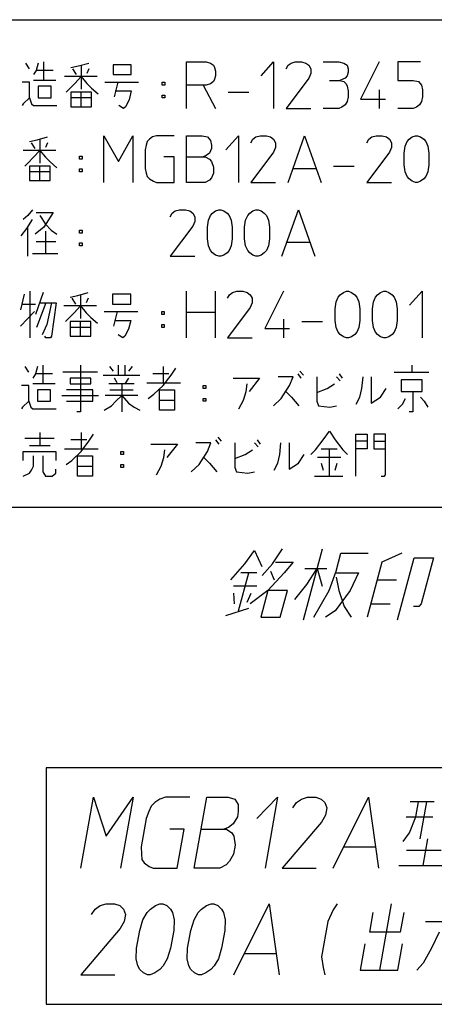
# Model space of a CAD drawing. Extents: x 810 to 2004, y -443 to 925.
# Drawn here: x 1615 to 1728, y -432 to -166 of the extents above; entities that cross this region are included whole.
import ezdxf

# ---------------------------------------------------------------- set-up
doc = ezdxf.new("R2010")
doc.units = 0
doc.layers.add('1', color=7, linetype='Continuous', lineweight=25)

msp = doc.modelspace()

# ---------------------------------------------------------------- linework, layer by layer
at = {"layer": '1', "color": 7, "linetype": 'Continuous'}
for p, q in [((1602.431, -166.055), (1914.431, -166.055)), ((1914.431, -298.041), (1602.431, -298.041)), ((1918.431, -368.388), (1622.431, -368.388)), ((1622.431, -368.388), (1622.431, -432.388)), ((1622.431, -432.388), (1918.431, -432.388))]:
    msp.add_line(p, q, dxfattribs=at)
at = {"layer": '1', "color": 2, "linetype": 'Continuous'}
for p, q in [((1617.887, -179.345), (1616.906, -177.77)), ((1620.27, -177.77), (1619.71, -179.818)), ((1621.812, -182.495), (1621.812, -177.455)), ((1631.204, -178.558), (1634.008, -177.77)), ((1640.596, -178.243), (1640.596, -180.92)), ((1645.502, -178.243), (1640.596, -178.243)), ((1645.502, -180.92), (1645.502, -178.243)), ((1660.501, -177.455), (1665.827, -177.455)), ((1660.501, -190.055), (1660.501, -177.455)), ((1665.827, -177.455), (1666.949, -177.77)), ((1666.949, -177.77), (1667.79, -178.4)), ((1667.79, -178.4), (1668.07, -179.03)), ((1680.686, -181.235), (1684.05, -177.455)), ((1684.05, -177.455), (1684.05, -190.055)), ((1687.414, -179.345), (1687.975, -178.4)), ((1687.975, -178.4), (1688.816, -177.77)), ((1688.816, -177.77), (1689.937, -177.455)), ((1689.937, -177.455), (1691.619, -177.455)), ((1691.619, -177.455), (1692.741, -177.77)), ((1692.741, -177.77), (1693.582, -178.4)), ((1693.582, -178.4), (1694.143, -179.345)), ((1697.507, -177.455), (1701.712, -177.455)), ((1701.712, -177.455), (1703.114, -177.77)), ((1703.114, -177.77), (1703.955, -178.4)), ((1703.955, -178.4), (1704.235, -179.345)), ((1712.646, -177.455), (1707.599, -187.535)), ((1723.86, -177.455), (1717.692, -177.455)), ((1717.692, -177.455), (1717.692, -182.495)), ((1619.71, -179.818), (1619.009, -180.92)), ((1624.335, -179.818), (1619.71, -179.818)), ((1629.101, -179.03), (1631.204, -178.558)), ((1630.643, -180.92), (1629.662, -179.345)), ((1631.905, -178.558), (1631.905, -184.858)), ((1634.008, -179.345), (1633.447, -180.605)), ((1640.596, -180.92), (1645.502, -180.92)), ((1668.07, -179.03), (1668.35, -179.975)), ((1668.35, -179.975), (1668.35, -181.235)), ((1694.143, -180.605), (1693.582, -181.865)), ((1694.143, -179.345), (1694.143, -180.605)), ((1704.235, -180.29), (1703.955, -181.235)), ((1704.235, -179.345), (1704.235, -180.29)), ((1617.887, -182.968), (1615.925, -182.968)), ((1617.887, -187.22), (1617.887, -182.968)), ((1625.036, -182.495), (1619.009, -182.495)), ((1636.25, -181.393), (1627.419, -181.393)), ((1628.681, -184.858), (1630.223, -183.283)), ((1630.223, -183.283), (1631.905, -181.393)), ((1631.905, -181.393), (1633.447, -183.283)), ((1633.447, -183.283), (1634.708, -184.543)), ((1638.353, -182.968), (1647.464, -182.968)), ((1641.857, -182.968), (1640.876, -186.905)), ((1653.912, -183.755), (1653.912, -182.968)), ((1653.912, -182.968), (1654.613, -182.968)), ((1654.613, -183.755), (1653.912, -183.755)), ((1654.613, -182.968), (1654.613, -183.755)), ((1665.827, -183.755), (1660.501, -183.755)), ((1664.986, -183.755), (1668.35, -190.055)), ((1666.949, -183.44), (1665.827, -183.755)), ((1667.79, -182.81), (1666.949, -183.44)), ((1668.07, -182.18), (1667.79, -182.81)), ((1668.35, -181.235), (1668.07, -182.18)), ((1693.582, -181.865), (1687.414, -190.055)), ((1699.189, -182.495), (1701.992, -182.495)), ((1702.833, -182.18), (1701.992, -182.495)), ((1701.992, -182.495), (1703.114, -182.81)), ((1703.394, -181.865), (1702.833, -182.18)), ((1703.114, -182.81), (1703.675, -183.44)), ((1703.955, -181.235), (1703.394, -181.865)), ((1703.675, -183.44), (1703.955, -184.07)), ((1717.692, -182.495), (1721.897, -182.495)), ((1721.897, -182.495), (1723.299, -182.81)), ((1723.299, -182.81), (1724.14, -183.755)), ((1724.14, -183.755), (1724.42, -185.015)), ((1623.775, -184.07), (1620.27, -184.07)), ((1620.27, -184.07), (1620.27, -187.22)), ((1623.775, -187.22), (1623.775, -184.07)), ((1627.84, -185.645), (1628.681, -184.858)), ((1629.101, -185.645), (1629.101, -189.583)), ((1634.708, -185.645), (1629.101, -185.645)), ((1631.905, -189.583), (1631.905, -185.645)), ((1634.708, -184.543), (1636.531, -186.118)), ((1634.708, -189.583), (1634.708, -185.645)), ((1641.156, -185.33), (1645.502, -185.33)), ((1645.502, -185.33), (1644.941, -187.693)), ((1671.715, -185.645), (1677.322, -185.645)), ((1703.955, -184.07), (1704.235, -185.33)), ((1704.235, -185.33), (1704.235, -186.905)), ((1712.646, -185.015), (1712.646, -190.055)), ((1724.42, -185.015), (1724.42, -186.905)), ((1616.205, -188.795), (1615.925, -189.268)), ((1616.205, -188.795), (1617.887, -187.22)), ((1617.887, -187.22), (1618.448, -188.795)), ((1618.448, -188.795), (1619.009, -189.268)), ((1620.27, -187.22), (1623.775, -187.22)), ((1634.708, -187.22), (1629.101, -187.22)), ((1644.941, -187.693), (1643.96, -189.583)), ((1653.912, -187.22), (1653.912, -186.433)), ((1653.912, -186.433), (1654.613, -186.433)), ((1654.613, -187.22), (1653.912, -187.22)), ((1654.613, -186.433), (1654.613, -187.22)), ((1703.955, -188.165), (1703.394, -189.11)), ((1704.235, -186.905), (1703.955, -188.165)), ((1707.599, -187.535), (1714.328, -187.535)), ((1724.14, -188.165), (1723.579, -189.11)), ((1724.42, -186.905), (1724.14, -188.165)), ((1619.009, -189.268), (1625.317, -189.268)), ((1629.101, -189.583), (1634.708, -189.583)), ((1643.399, -190.055), (1642.138, -189.268)), ((1643.96, -189.583), (1643.399, -190.055)), ((1687.414, -190.055), (1694.143, -190.055)), ((1701.712, -190.055), (1697.507, -190.055)), ((1702.553, -189.74), (1701.712, -190.055)), ((1703.394, -189.11), (1702.553, -189.74)), ((1721.897, -190.055), (1717.692, -190.055)), ((1722.738, -189.74), (1721.897, -190.055)), ((1723.579, -189.11), (1722.738, -189.74)), ((1617.887, -199.03), (1619.99, -198.558)), ((1619.429, -200.92), (1618.448, -199.345)), ((1619.99, -198.558), (1622.794, -197.77)), ((1620.691, -198.558), (1620.691, -204.858)), ((1622.794, -199.345), (1622.233, -200.605)), ((1638.073, -210.055), (1638.073, -197.455)), ((1638.073, -197.455), (1641.998, -204.385)), ((1641.998, -204.385), (1645.922, -197.455)), ((1645.922, -197.455), (1645.922, -210.055)), ((1649.847, -199.03), (1649.567, -199.975)), ((1650.408, -198.4), (1649.847, -199.03)), ((1651.249, -197.77), (1650.408, -198.4)), ((1652.37, -197.455), (1651.249, -197.77)), ((1657.136, -197.455), (1652.37, -197.455)), ((1660.501, -197.455), (1664.706, -197.455)), ((1660.501, -210.055), (1660.501, -197.455)), ((1664.706, -197.455), (1666.108, -197.77)), ((1666.108, -197.77), (1666.949, -198.715)), ((1666.949, -198.715), (1667.229, -199.975)), ((1671.154, -201.235), (1674.518, -197.455)), ((1674.518, -197.455), (1674.518, -210.055)), ((1677.882, -199.345), (1678.443, -198.4)), ((1678.443, -198.4), (1679.284, -197.77)), ((1679.284, -197.77), (1680.405, -197.455)), ((1680.405, -197.455), (1682.088, -197.455)), ((1682.088, -197.455), (1683.209, -197.77)), ((1683.209, -197.77), (1684.05, -198.4)), ((1684.05, -198.4), (1684.611, -199.345)), ((1684.611, -199.345), (1684.611, -200.605)), ((1687.975, -210.055), (1692.461, -197.455)), ((1692.461, -197.455), (1696.946, -210.055)), ((1709.282, -199.345), (1709.842, -198.4)), ((1709.842, -198.4), (1710.683, -197.77)), ((1710.683, -197.77), (1711.805, -197.455)), ((1711.805, -197.455), (1713.487, -197.455)), ((1713.487, -197.455), (1714.608, -197.77)), ((1714.608, -197.77), (1715.449, -198.4)), ((1715.449, -198.4), (1716.01, -199.345)), ((1716.01, -199.345), (1716.01, -200.605)), ((1719.654, -200.29), (1720.215, -199.03)), ((1720.215, -199.03), (1720.776, -198.4)), ((1720.776, -198.4), (1721.617, -197.77)), ((1721.617, -197.77), (1722.458, -197.455)), ((1722.458, -197.455), (1723.019, -197.455)), ((1723.019, -197.455), (1723.86, -197.77)), ((1723.86, -197.77), (1724.701, -198.4)), ((1724.701, -198.4), (1725.261, -199.03)), ((1725.261, -199.03), (1725.822, -200.29)), ((1625.036, -201.393), (1616.205, -201.393)), ((1619.009, -203.283), (1620.691, -201.393)), ((1620.691, -201.393), (1622.233, -203.283)), ((1649.567, -199.975), (1649.287, -201.235)), ((1649.287, -201.235), (1649.287, -206.275)), ((1666.668, -202.18), (1665.827, -202.81)), ((1667.229, -200.92), (1666.668, -202.18)), ((1667.229, -199.975), (1667.229, -200.92)), ((1684.05, -201.865), (1677.882, -210.055)), ((1684.611, -200.605), (1684.05, -201.865)), ((1715.449, -201.865), (1709.282, -210.055)), ((1716.01, -200.605), (1715.449, -201.865)), ((1719.374, -202.18), (1719.654, -200.29)), ((1719.374, -205.33), (1719.374, -202.18)), ((1725.822, -200.29), (1726.103, -202.18)), ((1726.103, -202.18), (1726.103, -205.33)), ((1616.626, -205.645), (1617.467, -204.858)), ((1617.467, -204.858), (1619.009, -203.283)), ((1622.233, -203.283), (1623.494, -204.543)), ((1623.494, -204.543), (1625.317, -206.118)), ((1631.484, -203.755), (1631.484, -202.968)), ((1631.484, -202.968), (1632.185, -202.968)), ((1632.185, -203.755), (1631.484, -203.755)), ((1632.185, -202.968), (1632.185, -203.755)), ((1657.136, -203.125), (1654.333, -203.125)), ((1657.136, -210.055), (1657.136, -203.125)), ((1660.501, -203.125), (1665.547, -203.125)), ((1665.827, -202.81), (1664.986, -203.125)), ((1665.547, -203.125), (1666.668, -203.755)), ((1666.668, -203.755), (1667.229, -204.385)), ((1667.229, -204.385), (1667.79, -205.96)), ((1617.887, -205.645), (1617.887, -209.583)), ((1623.494, -205.645), (1617.887, -205.645)), ((1623.494, -207.22), (1617.887, -207.22)), ((1620.691, -209.583), (1620.691, -205.645)), ((1623.494, -209.583), (1623.494, -205.645)), ((1631.484, -207.22), (1631.484, -206.433)), ((1631.484, -206.433), (1632.185, -206.433)), ((1632.185, -207.22), (1631.484, -207.22)), ((1632.185, -206.433), (1632.185, -207.22)), ((1649.287, -206.275), (1649.567, -207.535)), ((1649.567, -207.535), (1649.847, -208.48)), ((1667.79, -207.535), (1667.229, -208.795)), ((1667.79, -205.96), (1667.79, -207.535)), ((1689.377, -206.275), (1695.544, -206.275)), ((1700.31, -205.645), (1705.917, -205.645)), ((1719.654, -207.22), (1719.374, -205.33)), ((1720.215, -208.48), (1719.654, -207.22)), ((1725.822, -207.22), (1725.261, -208.48)), ((1726.103, -205.33), (1725.822, -207.22)), ((1617.887, -209.583), (1623.494, -209.583)), ((1649.847, -208.48), (1650.408, -209.11)), ((1650.408, -209.11), (1651.529, -209.74)), ((1651.529, -209.74), (1652.37, -210.055)), ((1652.37, -210.055), (1657.136, -210.055)), ((1665.547, -210.055), (1660.501, -210.055)), ((1666.668, -209.425), (1665.547, -210.055)), ((1667.229, -208.795), (1666.668, -209.425)), ((1677.882, -210.055), (1684.611, -210.055)), ((1709.282, -210.055), (1716.01, -210.055)), ((1720.776, -209.11), (1720.215, -208.48)), ((1721.617, -209.74), (1720.776, -209.11)), ((1722.458, -210.055), (1721.617, -209.74)), ((1723.019, -210.055), (1722.458, -210.055)), ((1723.86, -209.74), (1723.019, -210.055)), ((1724.701, -209.11), (1723.86, -209.74)), ((1725.261, -208.48), (1724.701, -209.11)), ((1618.728, -217.455), (1617.467, -219.03)), ((1619.71, -218.243), (1624.335, -218.243)), ((1624.335, -218.243), (1621.812, -222.18)), ((1656.576, -218.4), (1657.417, -217.77)), ((1657.417, -217.77), (1658.538, -217.455)), ((1658.538, -217.455), (1660.22, -217.455)), ((1660.22, -217.455), (1661.342, -217.77)), ((1661.342, -217.77), (1662.183, -218.4)), ((1667.509, -218.4), (1668.35, -217.77)), ((1668.35, -217.77), (1669.191, -217.455)), ((1669.191, -217.455), (1669.752, -217.455)), ((1669.752, -217.455), (1670.593, -217.77)), ((1670.593, -217.77), (1671.434, -218.4)), ((1677.602, -218.4), (1678.443, -217.77)), ((1678.443, -217.77), (1679.284, -217.455)), ((1679.284, -217.455), (1679.845, -217.455)), ((1679.845, -217.455), (1680.686, -217.77)), ((1680.686, -217.77), (1681.527, -218.4)), ((1686.293, -230.055), (1690.778, -217.455)), ((1690.778, -217.455), (1695.264, -230.055)), ((1617.467, -219.03), (1616.205, -220.133)), ((1617.187, -222.495), (1618.728, -220.133)), ((1620.691, -219.03), (1622.233, -221.393)), ((1656.015, -219.345), (1656.576, -218.4)), ((1662.183, -218.4), (1662.743, -219.345)), ((1662.743, -220.605), (1662.183, -221.865)), ((1662.743, -219.345), (1662.743, -220.605)), ((1666.108, -222.18), (1666.388, -220.29)), ((1666.388, -220.29), (1666.949, -219.03)), ((1666.949, -219.03), (1667.509, -218.4)), ((1671.434, -218.4), (1671.995, -219.03)), ((1671.995, -219.03), (1672.556, -220.29)), ((1672.556, -220.29), (1672.836, -222.18)), ((1676.2, -222.18), (1676.481, -220.29)), ((1676.481, -220.29), (1677.041, -219.03)), ((1677.041, -219.03), (1677.602, -218.4)), ((1681.527, -218.4), (1682.088, -219.03)), ((1682.088, -219.03), (1682.648, -220.29)), ((1682.648, -220.29), (1682.929, -222.18)), ((1615.645, -224.543), (1617.187, -222.495)), ((1617.467, -230.055), (1617.467, -222.18)), ((1621.812, -222.18), (1619.429, -224.07)), ((1622.233, -221.393), (1623.775, -222.968)), ((1622.233, -223.283), (1622.233, -229.268)), ((1623.775, -222.968), (1625.317, -224.07)), ((1631.484, -223.755), (1631.484, -222.968)), ((1631.484, -222.968), (1632.185, -222.968)), ((1632.185, -222.968), (1632.185, -223.755)), ((1662.183, -221.865), (1656.015, -230.055)), ((1666.108, -225.33), (1666.108, -222.18)), ((1672.836, -222.18), (1672.836, -225.33)), ((1676.2, -225.33), (1676.2, -222.18)), ((1682.929, -222.18), (1682.929, -225.33)), ((1625.036, -226.118), (1619.71, -226.118)), ((1632.185, -223.755), (1631.484, -223.755)), ((1666.388, -227.22), (1666.108, -225.33)), ((1672.836, -225.33), (1672.556, -227.22)), ((1676.481, -227.22), (1676.2, -225.33)), ((1682.929, -225.33), (1682.648, -227.22)), ((1687.695, -226.275), (1693.862, -226.275)), ((1631.484, -227.22), (1631.484, -226.433)), ((1631.484, -226.433), (1632.185, -226.433)), ((1632.185, -227.22), (1631.484, -227.22)), ((1632.185, -226.433), (1632.185, -227.22)), ((1666.949, -228.48), (1666.388, -227.22)), ((1667.509, -229.11), (1666.949, -228.48)), ((1671.995, -228.48), (1671.434, -229.11)), ((1672.556, -227.22), (1671.995, -228.48)), ((1677.041, -228.48), (1676.481, -227.22)), ((1677.602, -229.11), (1677.041, -228.48)), ((1682.088, -228.48), (1681.527, -229.11)), ((1682.648, -227.22), (1682.088, -228.48)), ((1618.728, -229.268), (1625.597, -229.268)), ((1656.015, -230.055), (1662.743, -230.055)), ((1668.35, -229.74), (1667.509, -229.11)), ((1669.191, -230.055), (1668.35, -229.74)), ((1669.752, -230.055), (1669.191, -230.055)), ((1670.593, -229.74), (1669.752, -230.055)), ((1671.434, -229.11), (1670.593, -229.74)), ((1678.443, -229.74), (1677.602, -229.11)), ((1679.284, -230.055), (1678.443, -229.74)), ((1679.845, -230.055), (1679.284, -230.055)), ((1680.686, -229.74), (1679.845, -230.055)), ((1681.527, -229.11), (1680.686, -229.74)), ((1618.003, -239.518), (1618.003, -252.118)), ((1660.336, -239.518), (1660.336, -252.118)), ((1668.186, -239.518), (1668.186, -252.118)), ((1672.952, -239.833), (1674.073, -239.518)), ((1674.073, -239.518), (1675.755, -239.518)), ((1675.755, -239.518), (1676.877, -239.833)), ((1686.689, -239.518), (1681.643, -249.598)), ((1702.949, -239.833), (1703.79, -239.518)), ((1703.79, -239.518), (1704.351, -239.518)), ((1704.351, -239.518), (1705.192, -239.833)), ((1713.042, -239.833), (1713.883, -239.518)), ((1713.883, -239.518), (1714.444, -239.518)), ((1714.444, -239.518), (1715.285, -239.833)), ((1720.892, -243.298), (1724.256, -239.518)), ((1724.256, -239.518), (1724.256, -252.118)), ((1616.461, -240.306), (1615.48, -244.558)), ((1621.648, -239.833), (1619.545, -245.818)), ((1628.937, -241.093), (1631.039, -240.621)), ((1630.479, -242.983), (1629.498, -241.408)), ((1631.039, -240.621), (1633.843, -239.833)), ((1631.74, -240.621), (1631.74, -246.921)), ((1633.843, -241.408), (1633.282, -242.668)), ((1640.431, -240.306), (1640.431, -242.983)), ((1645.337, -240.306), (1640.431, -240.306)), ((1645.337, -242.983), (1645.337, -240.306)), ((1671.55, -241.408), (1672.111, -240.463)), ((1672.111, -240.463), (1672.952, -239.833)), ((1676.877, -239.833), (1677.718, -240.463)), ((1677.718, -240.463), (1678.278, -241.408)), ((1678.278, -241.408), (1678.278, -242.668)), ((1700.706, -244.243), (1700.987, -242.353)), ((1700.987, -242.353), (1701.547, -241.093)), ((1701.547, -241.093), (1702.108, -240.463)), ((1702.108, -240.463), (1702.949, -239.833)), ((1705.192, -239.833), (1706.033, -240.463)), ((1706.033, -240.463), (1706.594, -241.093)), ((1706.594, -241.093), (1707.154, -242.353)), ((1707.154, -242.353), (1707.435, -244.243)), ((1710.799, -244.243), (1711.079, -242.353)), ((1711.079, -242.353), (1711.64, -241.093)), ((1711.64, -241.093), (1712.201, -240.463)), ((1712.201, -240.463), (1713.042, -239.833)), ((1715.285, -239.833), (1716.126, -240.463)), ((1716.126, -240.463), (1716.686, -241.093)), ((1716.686, -241.093), (1717.247, -242.353)), ((1717.247, -242.353), (1717.527, -244.243)), ((1615.76, -242.983), (1619.545, -242.983)), ((1622.349, -242.668), (1619.825, -249.283)), ((1620.807, -242.668), (1625.152, -242.668)), ((1623.891, -242.668), (1622.629, -248.496)), ((1625.152, -242.668), (1623.891, -251.646)), ((1636.086, -243.456), (1627.255, -243.456)), ((1630.058, -245.346), (1631.74, -243.456)), ((1631.74, -243.456), (1633.282, -245.346)), ((1640.431, -242.983), (1645.337, -242.983)), ((1677.718, -243.928), (1671.55, -252.118)), ((1678.278, -242.668), (1677.718, -243.928)), ((1700.706, -247.393), (1700.706, -244.243)), ((1707.435, -244.243), (1707.435, -247.393)), ((1710.799, -247.393), (1710.799, -244.243)), ((1717.527, -244.243), (1717.527, -247.393)), ((1615.48, -248.968), (1619.265, -245.031)), ((1627.675, -247.708), (1628.516, -246.921)), ((1628.516, -246.921), (1630.058, -245.346)), ((1633.282, -245.346), (1634.544, -246.606)), ((1634.544, -246.606), (1636.366, -248.181)), ((1638.188, -245.031), (1647.3, -245.031)), ((1641.693, -245.031), (1640.712, -248.968)), ((1640.992, -247.393), (1645.337, -247.393)), ((1645.337, -247.393), (1644.777, -249.756)), ((1653.748, -245.818), (1653.748, -245.031)), ((1653.748, -245.031), (1654.449, -245.031)), ((1654.449, -245.818), (1653.748, -245.818)), ((1654.449, -245.031), (1654.449, -245.818)), ((1660.336, -245.188), (1668.186, -245.188)), ((1686.689, -247.078), (1686.689, -252.118)), ((1700.987, -249.283), (1700.706, -247.393)), ((1707.435, -247.393), (1707.154, -249.283)), ((1711.079, -249.283), (1710.799, -247.393)), ((1717.527, -247.393), (1717.247, -249.283)), ((1622.629, -248.496), (1621.367, -251.331)), ((1628.937, -247.708), (1628.937, -251.646)), ((1634.544, -247.708), (1628.937, -247.708)), ((1634.544, -249.283), (1628.937, -249.283)), ((1631.74, -251.646), (1631.74, -247.708)), ((1634.544, -251.646), (1634.544, -247.708)), ((1644.777, -249.756), (1643.795, -251.646)), ((1653.748, -249.283), (1653.748, -248.496)), ((1653.748, -248.496), (1654.449, -248.496)), ((1654.449, -249.283), (1653.748, -249.283)), ((1654.449, -248.496), (1654.449, -249.283)), ((1681.643, -249.598), (1688.371, -249.598)), ((1691.735, -247.708), (1697.342, -247.708)), ((1701.547, -250.543), (1700.987, -249.283)), ((1707.154, -249.283), (1706.594, -250.543)), ((1711.64, -250.543), (1711.079, -249.283)), ((1717.247, -249.283), (1716.686, -250.543)), ((1622.349, -252.118), (1622.068, -251.646)), ((1623.61, -252.118), (1622.349, -252.118)), ((1623.891, -251.646), (1623.61, -252.118)), ((1628.937, -251.646), (1634.544, -251.646)), ((1643.235, -252.118), (1641.973, -251.331)), ((1643.795, -251.646), (1643.235, -252.118)), ((1671.55, -252.118), (1678.278, -252.118)), ((1702.108, -251.173), (1701.547, -250.543)), ((1702.949, -251.803), (1702.108, -251.173)), ((1703.79, -252.118), (1702.949, -251.803)), ((1704.351, -252.118), (1703.79, -252.118)), ((1705.192, -251.803), (1704.351, -252.118)), ((1706.033, -251.173), (1705.192, -251.803)), ((1706.594, -250.543), (1706.033, -251.173)), ((1712.201, -251.173), (1711.64, -250.543)), ((1713.042, -251.803), (1712.201, -251.173)), ((1713.883, -252.118), (1713.042, -251.803)), ((1714.444, -252.118), (1713.883, -252.118)), ((1715.285, -251.803), (1714.444, -252.118)), ((1716.126, -251.173), (1715.285, -251.803)), ((1716.686, -250.543), (1716.126, -251.173)), ((1617.723, -261.408), (1616.742, -259.833)), ((1620.106, -259.833), (1619.545, -261.881)), ((1621.648, -264.558), (1621.648, -259.518)), ((1631.74, -259.518), (1631.74, -272.118)), ((1640.712, -261.093), (1639.73, -259.833)), ((1641.973, -259.518), (1641.973, -262.196)), ((1643.795, -259.518), (1643.795, -262.196)), ((1645.758, -259.833), (1644.777, -261.093)), ((1654.168, -259.833), (1654.168, -264.243)), ((1656.271, -262.196), (1657.533, -260.306)), ((1721.452, -259.518), (1721.452, -261.408)), ((1619.545, -261.881), (1618.844, -262.983)), ((1624.171, -261.881), (1619.545, -261.881)), ((1636.366, -261.408), (1626.974, -261.408)), ((1634.544, -262.983), (1628.937, -262.983)), ((1628.937, -262.983), (1628.937, -264.558)), ((1634.544, -264.558), (1634.544, -262.983)), ((1637.908, -262.196), (1647.86, -262.196)), ((1641.693, -264.243), (1640.992, -262.983)), ((1644.777, -262.983), (1643.795, -264.558)), ((1655.71, -261.881), (1651.365, -261.881)), ((1654.168, -265.031), (1656.271, -262.196)), ((1673.092, -262.983), (1680.241, -262.983)), ((1680.241, -262.983), (1677.437, -266.606)), ((1689.352, -262.668), (1685.287, -262.668)), ((1688.371, -265.031), (1689.352, -262.668)), ((1690.614, -261.881), (1691.455, -262.983)), ((1691.175, -261.093), (1692.156, -262.196)), ((1695.8, -262.668), (1695.8, -269.283)), ((1702.108, -263.771), (1701.127, -262.668)), ((1701.828, -261.881), (1702.669, -262.983)), ((1707.996, -265.818), (1708.276, -262.668)), ((1710.519, -262.668), (1710.519, -269.756)), ((1716.686, -261.408), (1726.078, -261.408)), ((1718.649, -263.456), (1718.649, -266.606)), ((1724.256, -263.456), (1718.649, -263.456)), ((1724.256, -266.606), (1724.256, -263.456)), ((1617.723, -265.031), (1615.76, -265.031)), ((1617.723, -269.283), (1617.723, -265.031)), ((1624.872, -264.558), (1618.844, -264.558)), ((1623.61, -266.133), (1620.106, -266.133)), ((1620.106, -266.133), (1620.106, -269.283)), ((1623.61, -269.283), (1623.61, -266.133)), ((1635.105, -266.133), (1627.956, -266.133)), ((1628.937, -264.558), (1634.544, -264.558)), ((1635.105, -269.283), (1635.105, -266.133)), ((1646.319, -264.558), (1639.45, -264.558)), ((1639.73, -266.133), (1646.038, -266.133)), ((1642.954, -264.558), (1642.954, -272.118)), ((1649.683, -264.243), (1658.794, -264.243)), ((1651.645, -267.393), (1654.168, -265.031)), ((1653.187, -266.133), (1657.252, -266.133)), ((1653.187, -271.646), (1653.187, -266.133)), ((1657.252, -266.133), (1657.252, -271.646)), ((1664.962, -265.818), (1664.962, -265.031)), ((1664.962, -265.031), (1665.663, -265.031)), ((1665.663, -265.818), (1664.962, -265.818)), ((1665.663, -265.031), (1665.663, -265.818)), ((1676.596, -266.606), (1676.877, -264.558)), ((1686.128, -268.496), (1688.371, -265.031)), ((1695.8, -266.921), (1698.604, -265.818)), ((1698.604, -265.818), (1700.566, -264.558)), ((1707.435, -268.181), (1707.996, -265.818)), ((1713.042, -268.181), (1714.584, -265.818)), ((1626.694, -267.708), (1636.646, -267.708)), ((1647.3, -267.708), (1638.469, -267.708)), ((1641.272, -269.283), (1642.954, -267.708)), ((1642.954, -267.708), (1644.777, -269.756)), ((1650.103, -268.496), (1651.645, -267.393)), ((1653.187, -268.968), (1657.252, -268.968)), ((1664.962, -269.283), (1664.962, -268.496)), ((1664.962, -268.496), (1665.663, -268.496)), ((1665.663, -268.496), (1665.663, -269.283)), ((1674.634, -271.331), (1675.895, -268.968)), ((1675.895, -268.968), (1676.596, -266.606)), ((1684.026, -270.543), (1686.128, -268.496)), ((1687.39, -266.606), (1688.932, -268.181)), ((1688.932, -268.181), (1690.894, -270.543)), ((1706.454, -270.071), (1707.435, -268.181)), ((1710.519, -269.756), (1713.042, -268.181)), ((1718.649, -266.606), (1724.256, -266.606)), ((1718.929, -270.071), (1719.77, -268.496)), ((1721.733, -266.606), (1721.733, -272.118)), ((1723.835, -268.181), (1724.817, -269.283)), ((1616.041, -270.858), (1615.76, -271.331)), ((1616.041, -270.858), (1617.723, -269.283)), ((1617.723, -269.283), (1618.284, -270.858)), ((1618.284, -270.858), (1618.844, -271.331)), ((1618.844, -271.331), (1625.152, -271.331)), ((1620.106, -269.283), (1623.61, -269.283)), ((1627.956, -269.283), (1635.105, -269.283)), ((1638.188, -271.646), (1640.151, -270.543)), ((1640.151, -270.543), (1641.272, -269.283)), ((1644.777, -269.756), (1646.319, -270.858)), ((1646.319, -270.858), (1647.86, -271.646)), ((1657.252, -271.646), (1653.187, -271.646)), ((1665.663, -269.283), (1664.962, -269.283)), ((1695.8, -269.283), (1696.221, -270.543)), ((1696.221, -270.543), (1699.305, -270.858)), ((1699.305, -270.858), (1701.127, -270.543)), ((1717.668, -271.331), (1718.929, -270.071)), ((1724.817, -269.283), (1725.798, -270.858)), ((1631.74, -272.118), (1630.759, -272.118)), ((1721.733, -272.118), (1720.751, -272.118)), ((1616.626, -279.265), (1624.616, -279.265)), ((1620.691, -277.69), (1620.691, -281.313)), ((1631.905, -277.69), (1631.905, -282.1)), ((1634.008, -280.053), (1635.269, -278.163)), ((1668.911, -278.95), (1669.892, -280.053)), ((1697.507, -279.738), (1699.189, -277.375)), ((1699.189, -277.375), (1700.731, -279.738)), ((1706.338, -278.163), (1709.422, -278.163)), ((1706.338, -289.503), (1706.338, -278.163)), ((1709.422, -278.163), (1709.422, -282.1)), ((1714.328, -278.163), (1711.244, -278.163)), ((1711.244, -278.163), (1711.244, -282.1)), ((1714.328, -289.188), (1714.328, -278.163)), ((1623.494, -281.313), (1617.887, -281.313)), ((1627.419, -282.1), (1636.531, -282.1)), ((1633.447, -279.738), (1629.101, -279.738)), ((1631.905, -282.888), (1634.008, -280.053)), ((1650.829, -280.84), (1657.977, -280.84)), ((1657.977, -280.84), (1655.174, -284.463)), ((1667.089, -280.525), (1663.024, -280.525)), ((1666.108, -282.888), (1667.089, -280.525)), ((1668.35, -279.738), (1669.191, -280.84)), ((1673.537, -280.525), (1673.537, -287.14)), ((1679.845, -281.628), (1678.864, -280.525)), ((1679.564, -279.738), (1680.405, -280.84)), ((1685.732, -283.675), (1686.012, -280.525)), ((1688.255, -280.525), (1688.255, -287.613)), ((1695.404, -282.415), (1697.507, -279.738)), ((1696.946, -282.1), (1701.292, -282.1)), ((1699.189, -289.503), (1699.189, -282.1)), ((1700.731, -279.738), (1702.833, -282.415)), ((1709.422, -280.053), (1706.338, -280.053)), ((1709.422, -282.1), (1706.338, -282.1)), ((1711.244, -280.053), (1714.328, -280.053)), ((1711.244, -282.1), (1714.328, -282.1)), ((1616.205, -285.25), (1616.205, -282.888)), ((1616.205, -282.888), (1625.036, -282.888)), ((1619.009, -286.825), (1619.009, -283.99)), ((1621.532, -283.99), (1621.532, -288.4)), ((1625.036, -282.888), (1625.036, -285.25)), ((1629.382, -285.25), (1631.905, -282.888)), ((1630.924, -283.99), (1634.989, -283.99)), ((1630.924, -289.503), (1630.924, -283.99)), ((1634.989, -283.99), (1634.989, -289.503)), ((1642.698, -283.675), (1642.698, -282.888)), ((1642.698, -282.888), (1643.399, -282.888)), ((1643.399, -283.675), (1642.698, -283.675)), ((1643.399, -282.888), (1643.399, -283.675)), ((1653.632, -286.825), (1654.333, -284.463)), ((1654.333, -284.463), (1654.613, -282.415)), ((1663.865, -286.353), (1666.108, -282.888)), ((1665.126, -284.463), (1666.668, -286.038)), ((1673.537, -284.778), (1676.34, -283.675)), ((1676.34, -283.675), (1678.303, -282.415)), ((1685.171, -286.038), (1685.732, -283.675)), ((1690.778, -286.038), (1692.32, -283.675)), ((1694.143, -283.675), (1695.404, -282.415)), ((1702.273, -284.463), (1695.965, -284.463)), ((1702.833, -282.415), (1704.095, -283.675)), ((1618.448, -287.928), (1619.009, -286.825)), ((1625.036, -288.715), (1625.036, -287.613)), ((1627.84, -286.353), (1629.382, -285.25)), ((1630.924, -286.825), (1634.989, -286.825)), ((1642.698, -287.14), (1642.698, -286.353)), ((1642.698, -286.353), (1643.399, -286.353)), ((1643.399, -287.14), (1642.698, -287.14)), ((1643.399, -286.353), (1643.399, -287.14)), ((1652.37, -289.188), (1653.632, -286.825)), ((1661.762, -288.4), (1663.865, -286.353)), ((1666.668, -286.038), (1668.631, -288.4)), ((1673.537, -287.14), (1673.957, -288.4)), ((1684.19, -287.928), (1685.171, -286.038)), ((1688.255, -287.613), (1690.778, -286.038)), ((1696.946, -286.038), (1697.507, -287.928)), ((1700.731, -287.928), (1701.292, -286.038)), ((1616.205, -289.503), (1617.887, -288.715)), ((1617.887, -288.715), (1618.448, -287.928)), ((1621.532, -288.4), (1622.233, -289.503)), ((1622.233, -289.503), (1624.055, -289.503)), ((1624.055, -289.503), (1625.036, -288.715)), ((1634.989, -289.503), (1630.924, -289.503)), ((1673.957, -288.4), (1677.041, -288.715)), ((1677.041, -288.715), (1678.864, -288.4)), ((1695.124, -289.503), (1702.833, -289.503)), ((1713.206, -289.503), (1714.047, -289.503)), ((1714.047, -289.503), (1714.328, -289.188)), ((1676.274, -313.268), (1678.918, -309.668)), ((1678.918, -309.668), (1680.881, -313.988)), ((1683.714, -313.268), (1686.487, -309.188)), ((1692.142, -328.388), (1697.287, -309.188)), ((1700.959, -315.188), (1702.245, -310.388)), ((1702.245, -310.388), (1709.685, -310.388)), ((1718.805, -310.388), (1713.362, -312.788)), ((1717.582, -328.388), (1722.084, -311.588)), ((1722.084, -311.588), (1727.364, -311.588)), ((1727.364, -311.588), (1724.02, -324.068)), ((1672.476, -317.588), (1676.274, -313.268)), ((1680.958, -316.388), (1683.714, -313.268)), ((1684.562, -312.788), (1689.362, -312.788)), ((1689.362, -312.788), (1686.911, -315.668)), ((1713.362, -312.788), (1709.375, -327.668)), ((1674.545, -325.988), (1677.311, -315.668)), ((1679.471, -315.668), (1675.151, -315.668)), ((1686.911, -315.668), (1682.504, -320.468)), ((1683.199, -315.188), (1684.236, -317.588)), ((1692.512, -314.468), (1698.512, -314.468)), ((1693.035, -318.788), (1695.872, -314.468)), ((1695.872, -314.468), (1697.226, -319.268)), ((1699.064, -320.468), (1700.959, -315.188)), ((1700.831, -315.668), (1707.071, -315.668)), ((1700.989, -316.868), (1701.704, -320.468)), ((1707.071, -315.668), (1704.824, -320.468)), ((1679.466, -319.268), (1673.226, -319.268)), ((1689.781, -322.868), (1693.035, -318.788)), ((1712.076, -317.588), (1717.356, -317.588)), ((1673.192, -321.188), (1673.38, -324.068)), ((1676.868, -323.588), (1677.992, -321.188)), ((1682.504, -320.468), (1677.7, -324.068)), ((1682.504, -320.468), (1680.575, -327.668)), ((1687.784, -320.468), (1682.504, -320.468)), ((1685.855, -327.668), (1687.784, -320.468)), ((1694.975, -327.668), (1699.064, -320.468)), ((1704.824, -320.468), (1700.705, -325.988)), ((1701.704, -320.468), (1703.187, -324.788)), ((1703.187, -324.788), (1705.055, -327.668)), ((1710.34, -324.068), (1715.62, -324.068)), ((1723.347, -324.788), (1721.907, -324.788)), ((1724.02, -324.068), (1723.347, -324.788)), ((1671.104, -327.188), (1677.378, -325.268)), ((1700.705, -325.988), (1698.095, -327.668)), ((1680.575, -327.668), (1685.855, -327.668)), ((1631.842, -395.588), (1635.227, -376.388)), ((1635.227, -376.388), (1638.741, -386.948)), ((1638.741, -386.948), (1645.979, -376.388)), ((1645.979, -376.388), (1642.594, -395.588)), ((1651.869, -377.828), (1650.932, -378.788)), ((1653.191, -376.868), (1651.869, -377.828)), ((1654.811, -376.388), (1653.191, -376.868)), ((1661.339, -376.388), (1654.811, -376.388)), ((1662.562, -395.588), (1665.947, -376.388)), ((1665.947, -376.388), (1671.707, -376.388)), ((1671.707, -376.388), (1673.543, -376.868)), ((1673.543, -376.868), (1674.441, -378.308)), ((1679.524, -382.148), (1685.147, -376.388)), ((1685.147, -376.388), (1681.762, -395.588)), ((1689.248, -379.268), (1690.269, -377.828)), ((1690.269, -377.828), (1691.591, -376.868)), ((1691.591, -376.868), (1693.211, -376.388)), ((1693.211, -376.388), (1695.515, -376.388)), ((1695.515, -376.388), (1696.967, -376.868)), ((1696.967, -376.868), (1697.949, -377.828)), ((1697.949, -377.828), (1698.464, -379.268)), ((1700.194, -395.588), (1709.723, -376.388)), ((1709.723, -376.388), (1712.482, -395.588)), ((1727.56, -377.588), (1721.032, -377.588)), ((1722.616, -381.668), (1723.336, -377.588)), ((1725.448, -377.588), (1723.67, -387.668)), ((1650.294, -380.228), (1649.572, -382.148)), ((1650.932, -378.788), (1650.294, -380.228)), ((1674.486, -380.228), (1674.232, -381.668)), ((1674.441, -378.308), (1674.486, -380.228)), ((1698.464, -379.268), (1698.125, -381.188)), ((1649.572, -382.148), (1648.218, -389.828)), ((1674.232, -381.668), (1673.126, -383.588)), ((1697.018, -383.108), (1686.37, -395.588)), ((1698.125, -381.188), (1697.018, -383.108)), ((1719.928, -381.668), (1727.224, -381.668)), ((1720.895, -385.988), (1722.616, -381.668)), ((1659.816, -385.028), (1655.976, -385.028)), ((1657.954, -395.588), (1659.816, -385.028)), ((1664.424, -385.028), (1671.336, -385.028)), ((1671.805, -384.548), (1670.568, -385.028)), ((1671.336, -385.028), (1672.703, -385.988)), ((1673.126, -383.588), (1671.805, -384.548)), ((1672.703, -385.988), (1673.301, -386.948)), ((1719.127, -388.388), (1720.895, -385.988)), ((1673.301, -386.948), (1673.646, -389.348)), ((1725.782, -387.668), (1724.513, -394.868)), ((1648.218, -389.828), (1648.263, -391.748)), ((1673.646, -389.348), (1673.223, -391.748)), ((1703.13, -389.828), (1711.578, -389.828)), ((1729.456, -390.788), (1720.048, -390.788)), ((1648.263, -391.748), (1648.393, -393.188)), ((1648.393, -393.188), (1648.992, -394.148)), ((1648.992, -394.148), (1650.359, -395.108)), ((1672.116, -393.668), (1671.179, -394.628)), ((1673.223, -391.748), (1672.116, -393.668)), ((1650.359, -395.108), (1651.426, -395.588)), ((1651.426, -395.588), (1657.954, -395.588)), ((1669.474, -395.588), (1662.562, -395.588)), ((1671.179, -394.628), (1669.474, -395.588)), ((1686.37, -395.588), (1695.586, -395.588)), ((1717.985, -394.868), (1730.465, -394.868)), ((1634.72, -408.068), (1635.741, -406.628)), ((1635.741, -406.628), (1637.063, -405.668)), ((1637.063, -405.668), (1638.683, -405.188)), ((1638.683, -405.188), (1640.987, -405.188)), ((1640.987, -405.188), (1642.439, -405.668)), ((1642.439, -405.668), (1643.421, -406.628)), ((1643.421, -406.628), (1643.936, -408.068)), ((1649.78, -407.588), (1650.717, -406.628)), ((1650.717, -406.628), (1652.039, -405.668)), ((1652.039, -405.668), (1653.275, -405.188)), ((1653.275, -405.188), (1654.043, -405.188)), ((1654.043, -405.188), (1655.111, -405.668)), ((1655.111, -405.668), (1656.093, -406.628)), ((1656.093, -406.628), (1656.692, -407.588)), ((1663.604, -407.588), (1664.541, -406.628)), ((1664.541, -406.628), (1665.863, -405.668)), ((1665.863, -405.668), (1667.099, -405.188)), ((1667.099, -405.188), (1667.867, -405.188)), ((1667.867, -405.188), (1668.935, -405.668)), ((1668.935, -405.668), (1669.917, -406.628)), ((1669.917, -406.628), (1670.516, -407.588)), ((1673.314, -424.388), (1682.843, -405.188)), ((1682.843, -405.188), (1685.602, -424.388)), ((1700.211, -406.868), (1698.701, -409.988)), ((1701.275, -405.188), (1700.211, -406.868)), ((1715.867, -405.188), (1712.693, -423.188)), ((1643.597, -409.988), (1642.49, -411.908)), ((1643.936, -408.068), (1643.597, -409.988)), ((1647.782, -412.388), (1648.674, -409.508)), ((1648.674, -409.508), (1649.78, -407.588)), ((1656.692, -407.588), (1657.122, -409.508)), ((1657.122, -409.508), (1656.998, -412.388)), ((1661.606, -412.388), (1662.498, -409.508)), ((1662.498, -409.508), (1663.604, -407.588)), ((1670.516, -407.588), (1670.946, -409.508)), ((1670.946, -409.508), (1670.822, -412.388)), ((1698.701, -409.988), (1697.008, -419.588)), ((1710.097, -412.868), (1711.028, -407.588)), ((1719.284, -407.588), (1718.353, -412.868)), ((1725.197, -409.988), (1734.989, -409.988)), ((1642.49, -411.908), (1631.842, -424.388)), ((1646.935, -417.188), (1647.782, -412.388)), ((1656.998, -412.388), (1656.151, -417.188)), ((1660.759, -417.188), (1661.606, -412.388)), ((1670.822, -412.388), (1669.975, -417.188)), ((1718.353, -412.868), (1710.097, -412.868)), ((1728.913, -412.868), (1726.807, -417.188)), ((1646.812, -420.068), (1646.935, -417.188)), ((1656.151, -417.188), (1655.26, -420.068)), ((1660.636, -420.068), (1660.759, -417.188)), ((1669.975, -417.188), (1669.084, -420.068)), ((1708.779, -415.988), (1707.509, -423.188)), ((1717.685, -423.188), (1718.955, -415.988)), ((1726.807, -417.188), (1724.552, -421.268)), ((1647.241, -421.988), (1646.812, -420.068)), ((1655.26, -420.068), (1654.153, -421.988)), ((1661.065, -421.988), (1660.636, -420.068)), ((1669.084, -420.068), (1667.977, -421.988)), ((1676.25, -418.628), (1684.698, -418.628)), ((1697.008, -419.588), (1697.46, -422.468)), ((1647.84, -422.948), (1647.241, -421.988)), ((1648.823, -423.908), (1647.84, -422.948)), ((1653.216, -422.948), (1651.895, -423.908)), ((1654.153, -421.988), (1653.216, -422.948)), ((1661.664, -422.948), (1661.065, -421.988)), ((1662.647, -423.908), (1661.664, -422.948)), ((1667.04, -422.948), (1665.719, -423.908)), ((1667.977, -421.988), (1667.04, -422.948)), ((1697.46, -422.468), (1697.89, -424.388)), ((1707.509, -423.188), (1717.685, -423.188)), ((1724.552, -421.268), (1722.869, -423.188)), ((1631.842, -424.388), (1641.058, -424.388)), ((1649.89, -424.388), (1648.823, -423.908)), ((1650.658, -424.388), (1649.89, -424.388)), ((1651.895, -423.908), (1650.658, -424.388)), ((1663.714, -424.388), (1662.647, -423.908)), ((1664.482, -424.388), (1663.714, -424.388)), ((1665.719, -423.908), (1664.482, -424.388))]:
    msp.add_line(p, q, dxfattribs=at)

doc.saveas('drawing.dxf')
